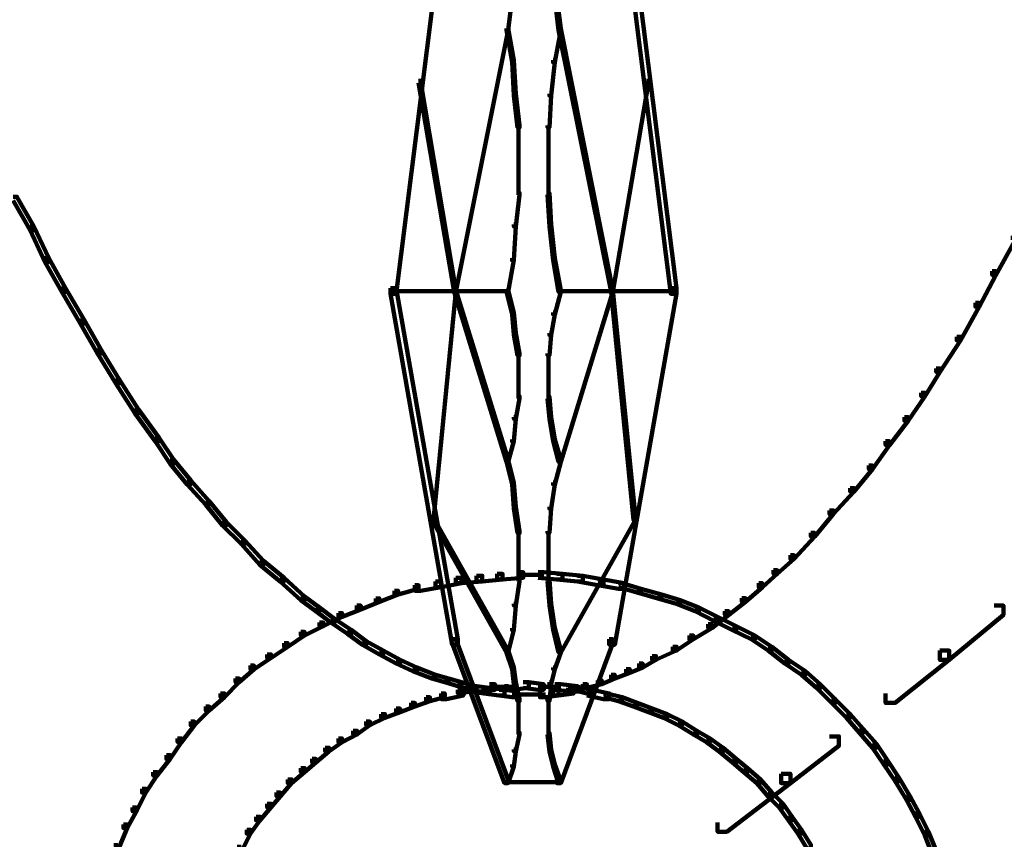
# Model space of a CAD drawing. Units: inches. Extents: x 1.6 to 47.1, y 16.3 to 73.9.
# Drawn here: x 31.9 to 33.7, y 27.3 to 28.7 of the extents above; entities that cross this region are included whole.
import ezdxf

# ---------------------------------------------------------------- set-up
doc = ezdxf.new("R2010")
doc.units = ezdxf.units.IN
doc.header["$MEASUREMENT"] = 0
doc.layers.add('Layer 1', color=7, linetype='Continuous')

# ---------------------------------------------------------------- blocks, each defined once
blk = doc.blocks.new('block 3')
at = {"layer": 'Layer 1', "color": 7, "lineweight": 140, "true_color": 0xffffff}
for points in [[(32.676, 29.1238), (32.6862, 29.1238), (32.6862, 29.1139), (32.576, 28.2393), (32.566, 28.2393), (32.566, 28.2492)], [(32.9565, 29.1238), (32.9664, 29.1238), (33.0768, 28.2492), (33.0768, 28.2393), (33.0665, 28.2393), (32.9565, 29.1139)], [(32.783, 28.7967), (32.7864, 28.7967), (32.7864, 28.7932), (32.7763, 28.71), (32.7732, 28.71), (32.7732, 28.7131)], [(32.8563, 28.7967), (32.8597, 28.7967), (32.8699, 28.7131), (32.8699, 28.71), (32.8662, 28.71), (32.8563, 28.7932)], [(32.7732, 28.7131), (32.7763, 28.7131), (32.7763, 28.71), (32.6828, 28.2425), (32.6795, 28.2425), (32.6795, 28.2458)], [(32.7732, 28.7131), (32.7763, 28.7131), (32.7864, 28.6565), (32.7864, 28.653), (32.783, 28.653), (32.7732, 28.71)], [(32.8662, 28.7131), (32.8699, 28.7131), (32.8699, 28.71), (32.8597, 28.653), (32.8563, 28.653), (32.8563, 28.6565)], [(32.8662, 28.7131), (32.8699, 28.7131), (32.9631, 28.2458), (32.9631, 28.2425), (32.9601, 28.2425), (32.8662, 28.71)], [(32.783, 28.6565), (32.7864, 28.6565), (32.7895, 28.5964), (32.7895, 28.5932), (32.7864, 28.5932), (32.783, 28.653)], [(32.8563, 28.6565), (32.8597, 28.6565), (32.8597, 28.653), (32.8531, 28.5932), (32.8497, 28.5932), (32.8497, 28.5964)], [(32.616, 28.6198), (32.6192, 28.6198), (32.6828, 28.2458), (32.6828, 28.2425), (32.6795, 28.2425), (32.616, 28.6163)], [(33.0232, 28.6198), (33.0267, 28.6198), (33.0267, 28.6163), (32.9631, 28.2425), (32.9601, 28.2425), (32.9601, 28.2458)], [(32.7864, 28.5964), (32.7895, 28.5964), (32.7963, 28.5397), (32.7963, 28.5363), (32.7929, 28.5363), (32.7864, 28.5932)], [(32.8497, 28.5964), (32.8531, 28.5964), (32.8531, 28.5932), (32.8497, 28.5363), (32.8465, 28.5363), (32.8465, 28.5397)], [(32.7946, 28.5397), (32.7946, 28.4762)], [(32.8479, 28.5397), (32.8479, 28.4762)], [(32.7946, 28.4797), (32.7946, 28.4162)], [(32.8479, 28.4797), (32.8479, 28.4162)], [(31.8916, 28.4126), (31.8984, 28.4126), (31.9284, 28.3593), (31.9284, 28.3526), (31.9217, 28.3526), (31.8916, 28.4061)], [(32.7929, 28.4194), (32.7963, 28.4194), (32.7963, 28.4159), (32.7895, 28.3593), (32.7864, 28.3593), (32.7864, 28.363)], [(32.8465, 28.4194), (32.8497, 28.4194), (32.8531, 28.363), (32.8531, 28.3593), (32.8497, 28.3593), (32.8465, 28.4159)], [(31.9217, 28.3593), (31.9284, 28.3593), (31.9552, 28.3026), (31.9552, 28.296), (31.9484, 28.296), (31.9217, 28.3526)], [(32.7864, 28.363), (32.7895, 28.363), (32.7895, 28.3593), (32.7864, 28.2992), (32.783, 28.2992), (32.783, 28.3026)], [(32.8497, 28.363), (32.8531, 28.363), (32.8597, 28.3026), (32.8597, 28.2992), (32.8563, 28.2992), (32.8497, 28.3593)], [(33.6743, 28.3393), (33.6808, 28.3393), (33.6808, 28.3327), (33.6474, 28.2726), (33.6409, 28.2726), (33.6409, 28.2793)], [(31.9484, 28.3026), (31.9552, 28.3026), (31.9851, 28.2492), (31.9851, 28.2425), (31.9785, 28.2425), (31.9484, 28.296)], [(32.783, 28.3026), (32.7864, 28.3026), (32.7864, 28.2992), (32.7763, 28.2425), (32.7732, 28.2425), (32.7732, 28.2458)], [(32.8563, 28.3026), (32.8597, 28.3026), (32.8699, 28.2458), (32.8699, 28.2425), (32.8662, 28.2425), (32.8563, 28.2992)], [(33.6409, 28.2793), (33.6474, 28.2793), (33.6474, 28.2726), (33.6174, 28.2159), (33.6108, 28.2159), (33.6108, 28.2227)], [(31.9785, 28.2492), (31.9851, 28.2492), (32.0184, 28.1926), (32.0184, 28.1856), (32.0119, 28.1856), (31.9785, 28.2425)], [(32.566, 28.2492), (32.576, 28.2492), (32.6862, 27.6217), (32.6862, 27.6118), (32.676, 27.6118), (32.566, 28.2393)], [(32.5693, 28.2439), (32.7763, 28.2439)], [(32.6795, 28.2458), (32.6828, 28.2458), (32.6828, 28.2425), (32.6428, 27.8353), (32.6394, 27.8353), (32.6394, 27.8387)], [(32.6795, 28.2458), (32.6828, 28.2458), (32.7763, 27.9421), (32.7763, 27.9387), (32.7732, 27.9387), (32.6795, 28.2425)], [(32.7732, 28.2458), (32.7763, 28.2458), (32.7864, 28.2059), (32.7864, 28.2024), (32.783, 28.2024), (32.7732, 28.2425)], [(32.8662, 28.2458), (32.8699, 28.2458), (32.8699, 28.2425), (32.8597, 28.2024), (32.8563, 28.2024), (32.8563, 28.2059)], [(32.9601, 28.2458), (32.9631, 28.2458), (32.9631, 28.2425), (32.8699, 27.9387), (32.8662, 27.9387), (32.8662, 27.9421)], [(32.8662, 28.2439), (33.0735, 28.2439)], [(33.0665, 28.2492), (33.0768, 28.2492), (33.0768, 28.2393), (32.9664, 27.6118), (32.9565, 27.6118), (32.9565, 27.6217)], [(32.9601, 28.2458), (32.9631, 28.2458), (33.0033, 27.8387), (33.0033, 27.8353), (32.9999, 27.8353), (32.9601, 28.2425)], [(33.6108, 28.2227), (33.6174, 28.2227), (33.6174, 28.2159), (33.5843, 28.1557), (33.5776, 28.1557), (33.5776, 28.1622)], [(32.783, 28.2059), (32.7864, 28.2059), (32.7895, 28.169), (32.7895, 28.1656), (32.7864, 28.1656), (32.783, 28.2024)], [(32.8563, 28.2059), (32.8597, 28.2059), (32.8597, 28.2024), (32.8531, 28.1656), (32.8497, 28.1656), (32.8497, 28.169)], [(32.0119, 28.1926), (32.0184, 28.1926), (32.0486, 28.1389), (32.0486, 28.1324), (32.042, 28.1324), (32.0119, 28.1856)], [(32.7864, 28.169), (32.7895, 28.169), (32.7963, 28.1324), (32.7963, 28.1291), (32.7929, 28.1291), (32.7864, 28.1656)], [(32.8497, 28.169), (32.8531, 28.169), (32.8531, 28.1656), (32.8497, 28.1291), (32.8465, 28.1291), (32.8465, 28.1324)], [(33.5776, 28.1622), (33.5843, 28.1622), (33.5843, 28.1557), (33.5474, 28.0991), (33.5408, 28.0991), (33.5408, 28.1059)], [(32.042, 28.1389), (32.0486, 28.1389), (32.0818, 28.0856), (32.0818, 28.0789), (32.0753, 28.0789), (32.042, 28.1324)], [(32.7946, 28.1324), (32.7946, 28.089)], [(32.8479, 28.1324), (32.8479, 28.089)], [(33.5408, 28.1059), (33.5474, 28.1059), (33.5474, 28.0991), (33.5207, 28.0557), (33.5142, 28.0557), (33.5142, 28.0623)], [(32.0753, 28.0856), (32.0818, 28.0856), (32.1153, 28.0321), (32.1153, 28.0256), (32.1087, 28.0256), (32.0753, 28.0789)], [(32.7946, 28.0923), (32.7946, 28.0521)], [(32.8479, 28.0923), (32.8479, 28.0521)], [(33.5142, 28.0623), (33.5207, 28.0623), (33.5207, 28.0557), (33.4906, 28.0123), (33.4841, 28.0123), (33.4841, 28.0189)], [(32.7929, 28.0557), (32.7963, 28.0557), (32.7963, 28.0521), (32.7895, 28.0156), (32.7864, 28.0156), (32.7864, 28.0189)], [(32.8465, 28.0557), (32.8497, 28.0557), (32.8531, 28.0189), (32.8531, 28.0156), (32.8497, 28.0156), (32.8465, 28.0521)], [(32.1087, 28.0321), (32.1153, 28.0321), (32.152, 27.9822), (32.152, 27.9755), (32.1453, 27.9755), (32.1087, 28.0256)], [(32.7864, 28.0189), (32.7895, 28.0189), (32.7895, 28.0156), (32.7864, 27.9755), (32.783, 27.9755), (32.783, 27.9788)], [(32.8497, 28.0189), (32.8531, 28.0189), (32.8597, 27.9788), (32.8597, 27.9755), (32.8563, 27.9755), (32.8497, 28.0156)], [(33.4841, 28.0189), (33.4906, 28.0189), (33.4906, 28.0123), (33.4572, 27.9688), (33.4505, 27.9688), (33.4505, 27.9755)], [(32.1453, 27.9822), (32.152, 27.9822), (32.1788, 27.9421), (32.1788, 27.9354), (32.172, 27.9354), (32.1453, 27.9755)], [(32.783, 27.9788), (32.7864, 27.9788), (32.7864, 27.9755), (32.7763, 27.9387), (32.7732, 27.9387), (32.7732, 27.9421)], [(32.8563, 27.9788), (32.8597, 27.9788), (32.8699, 27.9421), (32.8699, 27.9387), (32.8662, 27.9387), (32.8563, 27.9755)], [(33.4505, 27.9755), (33.4572, 27.9755), (33.4572, 27.9688), (33.4272, 27.9255), (33.4205, 27.9255), (33.4205, 27.932)], [(32.172, 27.9421), (32.1788, 27.9421), (32.2088, 27.9055), (32.2088, 27.8986), (32.2023, 27.8986), (32.172, 27.9354)], [(32.7732, 27.9421), (32.7763, 27.9421), (32.7864, 27.9019), (32.7864, 27.8986), (32.783, 27.8986), (32.7732, 27.9387)], [(32.8662, 27.9421), (32.8699, 27.9421), (32.8699, 27.9387), (32.8597, 27.8986), (32.8563, 27.8986), (32.8563, 27.9019)], [(33.4205, 27.932), (33.4272, 27.932), (33.4272, 27.9255), (33.3939, 27.8854), (33.3872, 27.8854), (33.3872, 27.8918)], [(32.2023, 27.9055), (32.2088, 27.9055), (32.242, 27.8687), (32.242, 27.862), (32.2356, 27.862), (32.2023, 27.8986)], [(32.783, 27.9019), (32.7864, 27.9019), (32.7895, 27.8586), (32.7895, 27.8554), (32.7864, 27.8554), (32.783, 27.8986)], [(32.8563, 27.9019), (32.8597, 27.9019), (32.8597, 27.8986), (32.8531, 27.8554), (32.8497, 27.8554), (32.8497, 27.8586)], [(33.3872, 27.8918), (33.3939, 27.8918), (33.3939, 27.8854), (33.357, 27.8452), (33.3504, 27.8452), (33.3504, 27.852)], [(32.2356, 27.8687), (32.242, 27.8687), (32.2722, 27.8317), (32.2722, 27.8253), (32.2654, 27.8253), (32.2356, 27.862)], [(32.7864, 27.8586), (32.7895, 27.8586), (32.7963, 27.8151), (32.7963, 27.8119), (32.7929, 27.8119), (32.7864, 27.8554)], [(32.8497, 27.8586), (32.8531, 27.8586), (32.8531, 27.8554), (32.8497, 27.8119), (32.8465, 27.8119), (32.8465, 27.8151)], [(33.3504, 27.852), (33.357, 27.852), (33.357, 27.8452), (33.3239, 27.8051), (33.3171, 27.8051), (33.3171, 27.8119)], [(32.2654, 27.8317), (32.2722, 27.8317), (32.3054, 27.7984), (32.3054, 27.7921), (32.2988, 27.7921), (32.2654, 27.8253)], [(32.6394, 27.8387), (32.6428, 27.8387), (32.7763, 27.6016), (32.7763, 27.5983), (32.7732, 27.5983), (32.6394, 27.8353)], [(32.9999, 27.8387), (33.0033, 27.8387), (33.0033, 27.8353), (32.8699, 27.5983), (32.8662, 27.5983), (32.8662, 27.6016)], [(32.7946, 27.8151), (32.7946, 27.7684)], [(32.8479, 27.8151), (32.8479, 27.7684)], [(32.2988, 27.7984), (32.3054, 27.7984), (32.3389, 27.7618), (32.3389, 27.755), (32.3324, 27.755), (32.2988, 27.7921)], [(33.3171, 27.8119), (33.3239, 27.8119), (33.3239, 27.8051), (33.2869, 27.7653), (33.2804, 27.7653), (33.2804, 27.772)], [(32.3324, 27.7618), (32.3389, 27.7618), (32.3756, 27.7318), (32.3756, 27.7251), (32.3689, 27.7251), (32.3324, 27.755)], [(32.7946, 27.772), (32.7946, 27.7253)], [(32.8479, 27.772), (32.8479, 27.7253)], [(33.2804, 27.772), (33.2869, 27.772), (33.2869, 27.7653), (33.2569, 27.7384), (33.2504, 27.7384), (33.2504, 27.745)], [(33.2504, 27.745), (33.2569, 27.745), (33.2569, 27.7384), (33.2304, 27.7151), (33.2238, 27.7151), (33.2238, 27.7218)], [(32.3689, 27.7318), (32.3756, 27.7318), (32.4124, 27.6982), (32.4124, 27.6916), (32.4057, 27.6916), (32.3689, 27.7251)], [(32.6828, 27.7318), (32.6929, 27.7318), (32.6929, 27.7218), (32.6561, 27.7151), (32.6461, 27.7151), (32.6461, 27.7251)], [(32.7195, 27.7351), (32.7297, 27.7351), (32.7297, 27.7251), (32.6929, 27.7218), (32.6828, 27.7218), (32.6828, 27.7318)], [(32.7563, 27.7384), (32.7662, 27.7384), (32.7662, 27.7283), (32.7297, 27.7251), (32.7195, 27.7251), (32.7195, 27.7351)], [(32.7929, 27.7416), (32.803, 27.7416), (32.803, 27.7318), (32.7662, 27.7283), (32.7563, 27.7283), (32.7563, 27.7384)], [(32.7929, 27.7283), (32.7963, 27.7283), (32.7963, 27.7251), (32.7895, 27.6818), (32.7864, 27.6818), (32.7864, 27.6852)], [(32.7929, 27.7367), (32.8397, 27.7367)], [(32.8297, 27.7416), (32.8397, 27.7416), (32.8732, 27.7384), (32.8732, 27.7283), (32.8629, 27.7283), (32.8297, 27.7318)], [(32.8465, 27.7283), (32.8497, 27.7283), (32.8531, 27.6852), (32.8531, 27.6818), (32.8497, 27.6818), (32.8465, 27.7251)], [(32.8629, 27.7384), (32.8732, 27.7384), (32.9097, 27.7351), (32.9097, 27.7251), (32.8998, 27.7251), (32.8629, 27.7283)], [(32.8998, 27.7351), (32.9097, 27.7351), (32.9466, 27.7283), (32.9466, 27.7184), (32.9364, 27.7184), (32.8998, 27.7251)], [(32.9364, 27.7283), (32.9466, 27.7283), (32.9832, 27.7218), (32.9832, 27.7118), (32.9734, 27.7118), (32.9364, 27.7184)], [(32.5727, 27.7084), (32.5794, 27.7084), (32.5794, 27.7018), (32.546, 27.6884), (32.5393, 27.6884), (32.5393, 27.6948)], [(32.6093, 27.7184), (32.616, 27.7184), (32.616, 27.7118), (32.5794, 27.7018), (32.5727, 27.7018), (32.5727, 27.7084)], [(32.6461, 27.7251), (32.6561, 27.7251), (32.6561, 27.7151), (32.6192, 27.7084), (32.6093, 27.7084), (32.6093, 27.7184)], [(32.9734, 27.7218), (32.9797, 27.7218), (33.0132, 27.7118), (33.0132, 27.7051), (33.0068, 27.7051), (32.9734, 27.7151)], [(33.0068, 27.7118), (33.0132, 27.7118), (33.05, 27.7018), (33.05, 27.6948), (33.0432, 27.6948), (33.0068, 27.7051)], [(33.2238, 27.7218), (33.2304, 27.7218), (33.2304, 27.7151), (33.2002, 27.6884), (33.1936, 27.6884), (33.1936, 27.695)], [(32.4057, 27.6982), (32.4124, 27.6982), (32.439, 27.6783), (32.439, 27.6718), (32.4324, 27.6718), (32.4057, 27.6916)], [(32.5393, 27.6948), (32.546, 27.6948), (32.546, 27.6884), (32.5125, 27.6749), (32.5057, 27.6749), (32.5057, 27.6818)], [(33.0432, 27.7018), (33.05, 27.7018), (33.0835, 27.6916), (33.0835, 27.685), (33.0768, 27.685), (33.0432, 27.6948)], [(33.0768, 27.6916), (33.0835, 27.6916), (33.1168, 27.6783), (33.1168, 27.6718), (33.1099, 27.6718), (33.0768, 27.685)], [(33.1936, 27.695), (33.2002, 27.695), (33.2002, 27.6884), (33.1701, 27.6651), (33.1634, 27.6651), (33.1634, 27.6718)], [(32.4324, 27.6783), (32.439, 27.6783), (32.466, 27.6584), (32.466, 27.6515), (32.4592, 27.6515), (32.4324, 27.6718)], [(32.5057, 27.6818), (32.5125, 27.6818), (32.5125, 27.6749), (32.4793, 27.6616), (32.4726, 27.6616), (32.4726, 27.6684)], [(32.7864, 27.6852), (32.7895, 27.6852), (32.7895, 27.6818), (32.7864, 27.6383), (32.783, 27.6383), (32.783, 27.6418)], [(32.8497, 27.6852), (32.8531, 27.6852), (32.8597, 27.6418), (32.8597, 27.6383), (32.8563, 27.6383), (32.8497, 27.6818)], [(33.1099, 27.6783), (33.1168, 27.6783), (33.1502, 27.6616), (33.1502, 27.6549), (33.1435, 27.6549), (33.1099, 27.6718)], [(33.6442, 27.6818), (33.6608, 27.6818), (33.6608, 27.6651), (33.5641, 27.5848), (33.5474, 27.5848), (33.5474, 27.6016)], [(32.4726, 27.6684), (32.4793, 27.6684), (32.4793, 27.6616), (32.4457, 27.6449), (32.439, 27.6449), (32.439, 27.6515)], [(32.4592, 27.6584), (32.466, 27.6584), (32.4958, 27.6383), (32.4958, 27.6315), (32.4891, 27.6315), (32.4592, 27.6515)], [(33.1634, 27.6718), (33.1701, 27.6718), (33.1701, 27.6651), (33.1402, 27.6418), (33.1335, 27.6418), (33.1335, 27.6485)], [(33.1435, 27.6616), (33.1502, 27.6616), (33.1836, 27.6449), (33.1836, 27.6381), (33.1769, 27.6381), (33.1435, 27.6549)], [(32.439, 27.6515), (32.4457, 27.6515), (32.4457, 27.6449), (32.4124, 27.6283), (32.4057, 27.6283), (32.4057, 27.635)], [(32.4891, 27.6383), (32.4958, 27.6383), (32.5226, 27.6183), (32.5226, 27.6118), (32.5159, 27.6118), (32.4891, 27.6315)], [(32.783, 27.6418), (32.7864, 27.6418), (32.7864, 27.6383), (32.7763, 27.5983), (32.7732, 27.5983), (32.7732, 27.6016)], [(32.8563, 27.6418), (32.8597, 27.6418), (32.8699, 27.6016), (32.8699, 27.5983), (32.8662, 27.5983), (32.8563, 27.6383)], [(33.1335, 27.6485), (33.1402, 27.6485), (33.1402, 27.6418), (33.1069, 27.6217), (33.1, 27.6217), (33.1, 27.6283)], [(33.1769, 27.6449), (33.1836, 27.6449), (33.2168, 27.6283), (33.2168, 27.6217), (33.2103, 27.6217), (33.1769, 27.6381)], [(32.4057, 27.635), (32.4124, 27.635), (32.4124, 27.6283), (32.3822, 27.6083), (32.3756, 27.6083), (32.3756, 27.615)], [(32.676, 27.6217), (32.6828, 27.6217), (32.7763, 27.3712), (32.7763, 27.3646), (32.7697, 27.3646), (32.676, 27.615)], [(32.9565, 27.6217), (32.9631, 27.6217), (32.9631, 27.615), (32.8699, 27.3646), (32.8629, 27.3646), (32.8629, 27.3712)], [(33.1, 27.6283), (33.1069, 27.6283), (33.1069, 27.6217), (33.0768, 27.6016), (33.0702, 27.6016), (33.0702, 27.6085)], [(33.2103, 27.6283), (33.2168, 27.6283), (33.2469, 27.6083), (33.2469, 27.6016), (33.2403, 27.6016), (33.2103, 27.6217)], [(32.3756, 27.615), (32.3822, 27.615), (32.3822, 27.6083), (32.3522, 27.5882), (32.3457, 27.5882), (32.3457, 27.5947)], [(32.5159, 27.6183), (32.5226, 27.6183), (32.5525, 27.6016), (32.5525, 27.5947), (32.546, 27.5947), (32.5159, 27.6118)], [(33.0702, 27.6085), (33.0768, 27.6085), (33.0768, 27.6016), (33.04, 27.5848), (33.0334, 27.5848), (33.0334, 27.5916)], [(33.2403, 27.6083), (33.2469, 27.6083), (33.277, 27.5848), (33.277, 27.5782), (33.2703, 27.5782), (33.2403, 27.6016)], [(32.3457, 27.5947), (32.3522, 27.5947), (32.3522, 27.5882), (32.3222, 27.5683), (32.3156, 27.5683), (32.3156, 27.5748)], [(32.546, 27.6016), (32.5525, 27.6016), (32.5828, 27.5848), (32.5828, 27.5782), (32.576, 27.5782), (32.546, 27.5947)], [(32.7732, 27.6016), (32.7763, 27.6016), (32.7864, 27.5715), (32.7864, 27.5683), (32.783, 27.5683), (32.7732, 27.5983)], [(32.8662, 27.6016), (32.8699, 27.6016), (32.8699, 27.5983), (32.8597, 27.5683), (32.8563, 27.5683), (32.8563, 27.5715)], [(33.0334, 27.5916), (33.04, 27.5916), (33.04, 27.5848), (33.0166, 27.5715), (33.0099, 27.5715), (33.0099, 27.5782)], [(33.5474, 27.6016), (33.5641, 27.6016), (33.5641, 27.5848), (33.4672, 27.5081), (33.4505, 27.5081), (33.4505, 27.5249)], [(32.3156, 27.5748), (32.3222, 27.5748), (32.3222, 27.5683), (32.2955, 27.545), (32.289, 27.545), (32.289, 27.5516)], [(32.576, 27.5848), (32.5828, 27.5848), (32.6126, 27.5715), (32.6126, 27.5647), (32.6058, 27.5647), (32.576, 27.5782)], [(32.6058, 27.5715), (32.6126, 27.5715), (32.6461, 27.5582), (32.6461, 27.5516), (32.6394, 27.5516), (32.6058, 27.5647)], [(32.783, 27.5715), (32.7864, 27.5715), (32.7895, 27.545), (32.7895, 27.5414), (32.7864, 27.5414), (32.783, 27.5683)], [(32.8563, 27.5715), (32.8597, 27.5715), (32.8597, 27.5683), (32.8531, 27.5414), (32.8497, 27.5414), (32.8497, 27.545)], [(32.9866, 27.5683), (32.9932, 27.5683), (32.9932, 27.5616), (32.9664, 27.5516), (32.9601, 27.5516), (32.9601, 27.5582)], [(33.0099, 27.5782), (33.0166, 27.5782), (33.0166, 27.5715), (32.9932, 27.5616), (32.9866, 27.5616), (32.9866, 27.5683)], [(33.2703, 27.5848), (33.277, 27.5848), (33.3071, 27.5647), (33.3071, 27.5582), (33.3003, 27.5582), (33.2703, 27.5782)], [(32.289, 27.5516), (32.2955, 27.5516), (32.2955, 27.545), (32.269, 27.5181), (32.2623, 27.5181), (32.2623, 27.5249)], [(32.6394, 27.5582), (32.6461, 27.5582), (32.6697, 27.5516), (32.6697, 27.545), (32.6627, 27.545), (32.6394, 27.5516)], [(32.6627, 27.5516), (32.6697, 27.5516), (32.6929, 27.545), (32.6929, 27.5381), (32.6862, 27.5381), (32.6627, 27.545)], [(32.9601, 27.5582), (32.9664, 27.5582), (32.9664, 27.5516), (32.9432, 27.5414), (32.9364, 27.5414), (32.9364, 27.5483)], [(33.3003, 27.5647), (33.3071, 27.5647), (33.3336, 27.5413), (33.3336, 27.5349), (33.3272, 27.5349), (33.3003, 27.5582)], [(32.6862, 27.545), (32.6929, 27.545), (32.7163, 27.5381), (32.7163, 27.5315), (32.7094, 27.5315), (32.6862, 27.5381)], [(32.713, 27.5381), (32.7195, 27.5381), (32.7195, 27.5314), (32.6929, 27.5249), (32.6862, 27.5249), (32.6862, 27.5314)], [(32.7094, 27.5381), (32.7195, 27.5381), (32.7429, 27.5349), (32.7429, 27.5249), (32.7328, 27.5249), (32.7094, 27.5282)], [(32.7429, 27.5413), (32.7528, 27.5413), (32.7528, 27.5314), (32.723, 27.5282), (32.713, 27.5282), (32.713, 27.5381)], [(32.7328, 27.5349), (32.7429, 27.5349), (32.7697, 27.5315), (32.7697, 27.5214), (32.7597, 27.5214), (32.7328, 27.5249)], [(32.7429, 27.5365), (32.783, 27.5365)], [(32.803, 27.545), (32.8129, 27.545), (32.8129, 27.5349), (32.783, 27.5314), (32.7732, 27.5314), (32.7732, 27.5413)], [(32.7864, 27.545), (32.7895, 27.545), (32.7963, 27.5147), (32.7963, 27.5114), (32.7929, 27.5114), (32.7864, 27.5414)], [(32.803, 27.545), (32.8129, 27.545), (32.8397, 27.5413), (32.8397, 27.5314), (32.8297, 27.5314), (32.803, 27.5349)], [(32.8297, 27.5365), (32.8699, 27.5365)], [(32.8497, 27.545), (32.8531, 27.545), (32.8531, 27.5414), (32.8497, 27.5114), (32.8465, 27.5114), (32.8465, 27.5147)], [(32.8832, 27.5349), (32.8932, 27.5349), (32.8932, 27.5249), (32.8662, 27.5214), (32.8563, 27.5214), (32.8563, 27.5315)], [(32.8597, 27.5413), (32.8699, 27.5413), (32.8998, 27.5381), (32.8998, 27.5282), (32.8896, 27.5282), (32.8597, 27.5314)], [(32.9097, 27.5414), (32.9167, 27.5414), (32.9167, 27.5349), (32.8896, 27.5282), (32.8832, 27.5282), (32.8832, 27.5349)], [(32.8896, 27.5381), (32.8965, 27.5381), (32.9232, 27.5314), (32.9232, 27.5249), (32.9167, 27.5249), (32.8896, 27.5314)], [(32.9364, 27.5483), (32.9432, 27.5483), (32.9432, 27.5414), (32.9167, 27.5349), (32.9097, 27.5349), (32.9097, 27.5414)], [(33.3272, 27.5413), (33.3336, 27.5413), (33.3605, 27.5147), (33.3605, 27.5081), (33.3539, 27.5081), (33.3272, 27.5349)], [(32.2623, 27.5249), (32.269, 27.5249), (32.269, 27.5181), (32.242, 27.4946), (32.2356, 27.4946), (32.2356, 27.5015)], [(32.6293, 27.5181), (32.6361, 27.5181), (32.6361, 27.5114), (32.6093, 27.5015), (32.6026, 27.5015), (32.6026, 27.5081)], [(32.6561, 27.5249), (32.6627, 27.5249), (32.6627, 27.5181), (32.6361, 27.5114), (32.6293, 27.5114), (32.6293, 27.5181)], [(32.6862, 27.5314), (32.6961, 27.5314), (32.6961, 27.5214), (32.6659, 27.5147), (32.6561, 27.5147), (32.6561, 27.5249)], [(32.7597, 27.5315), (32.7697, 27.5315), (32.7929, 27.5282), (32.7929, 27.5181), (32.783, 27.5181), (32.7597, 27.5214)], [(32.783, 27.5231), (32.8166, 27.5231)], [(32.7946, 27.5147), (32.7946, 27.4814)], [(32.8063, 27.5231), (32.843, 27.5231)], [(32.8563, 27.5315), (32.8662, 27.5315), (32.8662, 27.5214), (32.843, 27.5181), (32.833, 27.5181), (32.833, 27.5282)], [(32.8479, 27.5147), (32.8479, 27.4814)], [(32.9167, 27.5314), (32.9265, 27.5314), (32.9565, 27.5249), (32.9565, 27.5147), (32.9466, 27.5147), (32.9167, 27.5214)], [(32.9466, 27.5249), (32.9531, 27.5249), (32.9797, 27.5181), (32.9797, 27.5114), (32.9734, 27.5114), (32.9466, 27.5181)], [(32.9734, 27.5181), (32.9797, 27.5181), (33.0068, 27.5081), (33.0068, 27.5015), (32.9999, 27.5015), (32.9734, 27.5114)], [(33.3539, 27.5147), (33.3605, 27.5147), (33.3872, 27.4881), (33.3872, 27.4814), (33.3805, 27.4814), (33.3539, 27.5081)], [(32.2356, 27.5015), (32.242, 27.5015), (32.242, 27.4946), (32.2155, 27.468), (32.2088, 27.468), (32.2088, 27.4747)], [(32.576, 27.498), (32.5828, 27.498), (32.5828, 27.4915), (32.5558, 27.4814), (32.5492, 27.4814), (32.5492, 27.4881)], [(32.6026, 27.5081), (32.6093, 27.5081), (32.6093, 27.5015), (32.5828, 27.4915), (32.576, 27.4915), (32.576, 27.498)], [(32.9999, 27.5081), (33.0068, 27.5081), (33.0334, 27.498), (33.0334, 27.4915), (33.0267, 27.4915), (32.9999, 27.5015)], [(33.0267, 27.498), (33.0334, 27.498), (33.06, 27.4881), (33.06, 27.4814), (33.0533, 27.4814), (33.0267, 27.4915)], [(32.5492, 27.4881), (32.5558, 27.4881), (32.5558, 27.4814), (32.5291, 27.468), (32.5226, 27.468), (32.5226, 27.4747)], [(32.7946, 27.4847), (32.7946, 27.4514)], [(32.8479, 27.4847), (32.8479, 27.4514)], [(33.0533, 27.4881), (33.06, 27.4881), (33.0867, 27.4747), (33.0867, 27.468), (33.08, 27.468), (33.0533, 27.4814)], [(33.3805, 27.4881), (33.3872, 27.4881), (33.4105, 27.4614), (33.4105, 27.4546), (33.4037, 27.4546), (33.3805, 27.4814)], [(32.2088, 27.4747), (32.2155, 27.4747), (32.2155, 27.468), (32.1921, 27.4379), (32.1854, 27.4379), (32.1854, 27.4446)], [(32.5226, 27.4747), (32.5291, 27.4747), (32.5291, 27.468), (32.5057, 27.4514), (32.4992, 27.4514), (32.4992, 27.4581)], [(33.08, 27.4747), (33.0867, 27.4747), (33.1133, 27.4581), (33.1133, 27.4514), (33.1069, 27.4514), (33.08, 27.468)], [(32.1854, 27.4446), (32.1921, 27.4446), (32.1921, 27.4379), (32.172, 27.4079), (32.1654, 27.4079), (32.1654, 27.4147)], [(32.4726, 27.4446), (32.4793, 27.4446), (32.4793, 27.4379), (32.4557, 27.4214), (32.4492, 27.4214), (32.4492, 27.4279)], [(32.4992, 27.4581), (32.5057, 27.4581), (32.5057, 27.4514), (32.4793, 27.4379), (32.4726, 27.4379), (32.4726, 27.4446)], [(32.7929, 27.4548), (32.7963, 27.4548), (32.7963, 27.4514), (32.7895, 27.4214), (32.7864, 27.4214), (32.7864, 27.4247)], [(32.8465, 27.4548), (32.8497, 27.4548), (32.8531, 27.4247), (32.8531, 27.4214), (32.8497, 27.4214), (32.8465, 27.4514)], [(33.1069, 27.4581), (33.1133, 27.4581), (33.1369, 27.4446), (33.1369, 27.4379), (33.1302, 27.4379), (33.1069, 27.4514)], [(33.1302, 27.4446), (33.1369, 27.4446), (33.1602, 27.4279), (33.1602, 27.4214), (33.1533, 27.4214), (33.1302, 27.4379)], [(33.3504, 27.448), (33.3671, 27.448), (33.3671, 27.4313), (33.2804, 27.3646), (33.2637, 27.3646), (33.2637, 27.3813)], [(33.4037, 27.4614), (33.4105, 27.4614), (33.4339, 27.4349), (33.4339, 27.4279), (33.4272, 27.4279), (33.4037, 27.4546)], [(32.4492, 27.4279), (32.4557, 27.4279), (32.4557, 27.4214), (32.4324, 27.4013), (32.4259, 27.4013), (32.4259, 27.4079)], [(33.1533, 27.4279), (33.1602, 27.4279), (33.1836, 27.4079), (33.1836, 27.4013), (33.1769, 27.4013), (33.1533, 27.4214)], [(33.4272, 27.4349), (33.4339, 27.4349), (33.4541, 27.4046), (33.4541, 27.3979), (33.4472, 27.3979), (33.4272, 27.4279)], [(32.1654, 27.4147), (32.172, 27.4147), (32.172, 27.4079), (32.1485, 27.3779), (32.142, 27.3779), (32.142, 27.3844)], [(32.7864, 27.4247), (32.7895, 27.4247), (32.7895, 27.4214), (32.7864, 27.3945), (32.783, 27.3945), (32.783, 27.3979)], [(32.8497, 27.4247), (32.8531, 27.4247), (32.8597, 27.3979), (32.8597, 27.3945), (32.8563, 27.3945), (32.8497, 27.4214)], [(32.4057, 27.3914), (32.4124, 27.3914), (32.4124, 27.3844), (32.389, 27.3646), (32.3822, 27.3646), (32.3822, 27.3712)], [(32.4259, 27.4079), (32.4324, 27.4079), (32.4324, 27.4013), (32.4124, 27.3844), (32.4057, 27.3844), (32.4057, 27.3914)], [(32.783, 27.3979), (32.7864, 27.3979), (32.7864, 27.3945), (32.7763, 27.3646), (32.7732, 27.3646), (32.7732, 27.368)], [(32.8563, 27.3979), (32.8597, 27.3979), (32.8699, 27.368), (32.8699, 27.3646), (32.8662, 27.3646), (32.8563, 27.3945)], [(33.1769, 27.4079), (33.1836, 27.4079), (33.2035, 27.3914), (33.2035, 27.3844), (33.1969, 27.3844), (33.1769, 27.4013)], [(33.1969, 27.3914), (33.2035, 27.3914), (33.2268, 27.3712), (33.2268, 27.3646), (33.2202, 27.3646), (33.1969, 27.3844)], [(33.4472, 27.4046), (33.4541, 27.4046), (33.4739, 27.3746), (33.4739, 27.368), (33.4672, 27.368), (33.4472, 27.3979)], [(32.142, 27.3844), (32.1485, 27.3844), (32.1485, 27.3779), (32.1286, 27.3478), (32.1219, 27.3478), (32.1219, 27.3546)], [(33.2637, 27.3813), (33.2804, 27.3813), (33.2804, 27.3646), (33.1668, 27.2776), (33.1502, 27.2776), (33.1502, 27.2945)], [(33.4672, 27.3746), (33.4739, 27.3746), (33.494, 27.341), (33.494, 27.3345), (33.4875, 27.3345), (33.4672, 27.368)], [(32.3822, 27.3712), (32.389, 27.3712), (32.389, 27.3646), (32.3689, 27.341), (32.3624, 27.341), (32.3624, 27.3478)], [(32.7696, 27.3664), (32.8732, 27.3664)], [(33.2202, 27.3712), (33.2268, 27.3712), (33.2469, 27.3478), (33.2469, 27.341), (33.2403, 27.341), (33.2202, 27.3646)], [(32.1219, 27.3546), (32.1286, 27.3546), (32.1286, 27.3478), (32.1121, 27.3144), (32.1051, 27.3144), (32.1051, 27.321)], [(32.3624, 27.3478), (32.3689, 27.3478), (32.3689, 27.341), (32.3522, 27.321), (32.3457, 27.321), (32.3457, 27.3278)], [(33.2403, 27.3478), (33.2469, 27.3478), (33.2672, 27.3278), (33.2672, 27.321), (33.2604, 27.321), (33.2403, 27.341)], [(33.4875, 27.341), (33.494, 27.341), (33.5106, 27.3111), (33.5106, 27.3046), (33.504, 27.3046), (33.4875, 27.3345)], [(32.1051, 27.321), (32.1121, 27.321), (32.1121, 27.3144), (32.0952, 27.2844), (32.0887, 27.2844), (32.0887, 27.291)], [(32.3457, 27.3278), (32.3522, 27.3278), (32.3522, 27.321), (32.3324, 27.2979), (32.3256, 27.2979), (32.3256, 27.3046)], [(33.2604, 27.3278), (33.2672, 27.3278), (33.2837, 27.3046), (33.2837, 27.2979), (33.277, 27.2979), (33.2604, 27.321)], [(32.3256, 27.3046), (32.3324, 27.3046), (32.3324, 27.2979), (32.3156, 27.2744), (32.3089, 27.2744), (32.3089, 27.2812)], [(33.277, 27.3046), (33.2837, 27.3046), (33.3003, 27.2812), (33.3003, 27.2744), (33.2938, 27.2744), (33.277, 27.2979)], [(33.504, 27.3111), (33.5106, 27.3111), (33.5273, 27.2776), (33.5273, 27.271), (33.5207, 27.271), (33.504, 27.3046)], [(32.0887, 27.291), (32.0952, 27.291), (32.0952, 27.2844), (32.0818, 27.2511), (32.0753, 27.2511), (32.0753, 27.2575)], [(32.3089, 27.2812), (32.3156, 27.2812), (32.3156, 27.2744), (32.3022, 27.2475), (32.2955, 27.2475), (32.2955, 27.2545)], [(33.2938, 27.2812), (33.3003, 27.2812), (33.3171, 27.2545), (33.3171, 27.2475), (33.3103, 27.2475), (33.2938, 27.2744)], [(33.5207, 27.2776), (33.5273, 27.2776), (33.5408, 27.2445), (33.5408, 27.2378), (33.5338, 27.2378), (33.5207, 27.271)]]:
    blk.add_lwpolyline(points, dxfattribs=at)
blk = doc.blocks.new('block 2')
at = {"layer": 'Layer 1'}
blk.add_blockref('block 3', (0, 0), dxfattribs=at)

msp = doc.modelspace()

# ---------------------------------------------------------------- block references
at = {"layer": 'Layer 1'}
msp.add_blockref('block 2', (0, 0), dxfattribs=at)

doc.saveas('drawing.dxf')
